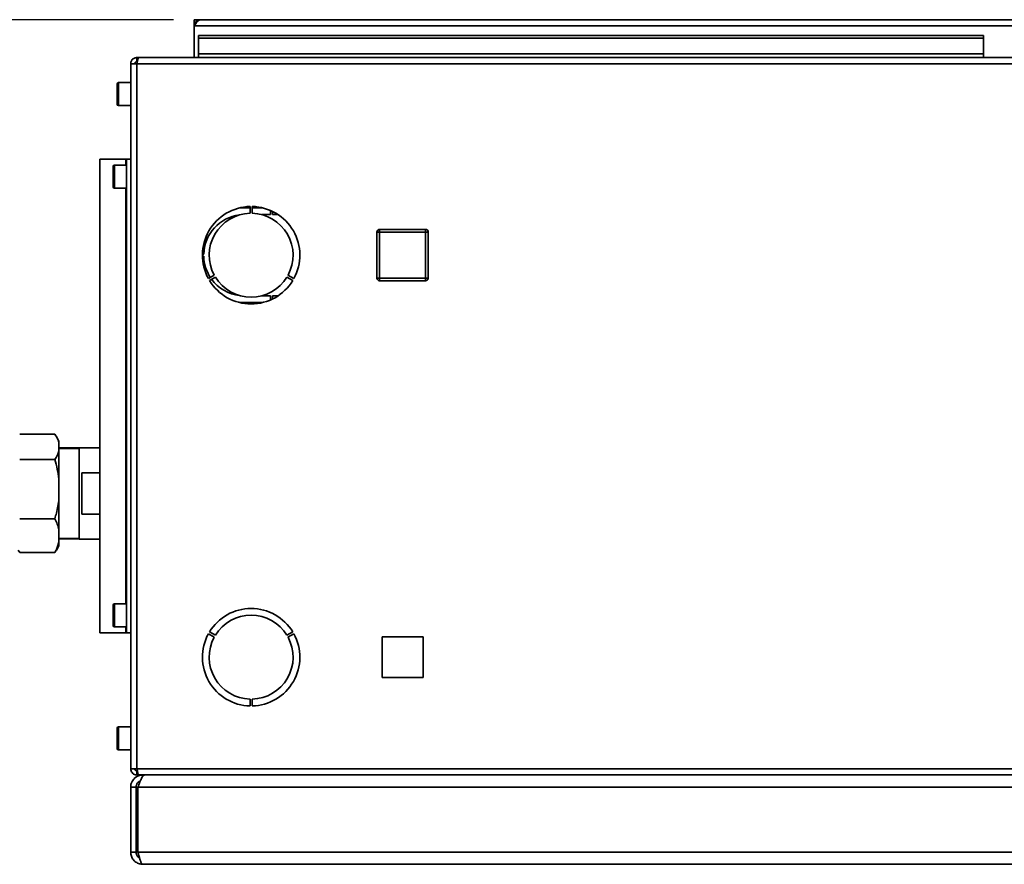
# Paper-space layout 'Blatt3' of a CAD drawing. Units: millimetres. Extents: x 0 to 4200, y 0 to 2970.
# Drawn here: x 1008 to 1371, y 701 to 1013 of the extents above; entities that cross this region are included whole.
import ezdxf

# ---------------------------------------------------------------- set-up
doc = ezdxf.new("R2010")
doc.units = ezdxf.units.MM
doc.layers.add('1', color=7, linetype='Continuous')
doc.styles.add('SLDTEXTSTYLE1', font='TXT', dxfattribs={"width": 0.605})
doc.dimstyles.new('SLDDIMSTYLE2', dxfattribs={"dimtxt": 35, "dimasz": 25, "dimexe": 0, "dimexo": 0.0625, "dimgap": 8.75, "dimtad": 1, "dimdec": 1, "dimrnd": 1e-09, "dimzin": 12, "dimdsep": 46, "dimtxsty": 'SLDTEXTSTYLE1', "dimsah": 1, "dimcen": 0.09, "dimadec": 0, "dimazin": 3, "dimtfac": 1, "dimtdec": 1, "dimtmove": 0, "dimatfit": 0, "dimfxl": 1, "dimfrac": 2, "dimtolj": 1, "dimtzin": 12, "dimarcsym": 0})

# ---------------------------------------------------------------- blocks, each defined once
blk = doc.blocks.new('_D_34')
at = {"layer": '1', "color": 7, "ltscale": 10}
for p, q in [((1064.53, 1013.5), (922.65, 1013.5)), ((932.65, 838.5), (932.65, 1013.5)), ((983.73, 838.5), (922.65, 838.5))]:
    blk.add_line(p, q, dxfattribs=at)
for points in [[(932.65, 1013.5), (928.65, 988.5), (936.65, 988.5)], [(932.65, 838.5), (936.65, 863.5), (928.65, 863.5)]]:
    blk.add_solid(points, dxfattribs=at)
at = {"layer": '1', "color": 7, "ltscale": 10, "insert": (887.53, 885.89), "char_height": 35, "attachment_point": 1, "rotation": 90, "style": 'SLDTEXTSTYLE1'}
blk.add_mtext('175', dxfattribs=at)

psp = doc.layouts.new('Blatt3')

# ---------------------------------------------------------------- linework, layer by layer
at = {"color": 7, "linetype": 'Continuous', "lineweight": 35, "ltscale": 10}
for p, q in [((1072.23, 1012), (1072.23, 1013.5)), ((1074.53, 1013.5), (1072.23, 1013.5)), ((1072.23, 1012), (1072.37, 1012)), ((1072.23, 1012), (1072.23, 1011.2)), ((1572.93, 1013.5), (1074.53, 1013.5)), ((1072.23, 1011.2), (1575.23, 1011.2)), ((1072.23, 1011.2), (1072.23, 999.5)), ((1073.73, 1007.72), (1073.73, 1006.66)), ((1073.73, 1007.72), (1363.73, 1007.72)), ((1363.73, 1007.72), (1363.73, 1006.66)), ((1073.73, 1006.66), (1363.73, 1006.66)), ((1073.73, 1000.86), (1073.73, 1006.66)), ((1363.73, 1000.86), (1363.73, 1006.66)), ((1363.73, 1000.86), (1073.73, 1000.86)), ((1073.73, 1000.86), (1073.73, 999.5)), ((1363.73, 999.5), (1363.73, 1000.86)), ((1048.73, 997.2), (1048.73, 736.8)), ((1051.03, 997.2), (1048.73, 997.2)), ((1051.03, 999.5), (1051.03, 998)), ((1051.73, 999.5), (1051.03, 999.5)), ((1051.19, 998), (1051.03, 998)), ((1051.03, 997.2), (1051.03, 736.8)), ((1596.43, 997.2), (1051.03, 997.2)), ((1595.72, 999.5), (1051.73, 999.5)), ((1043.73, 982.25), (1043.73, 989.75)), ((1048.73, 990.25), (1044.23, 990.25)), ((1044.23, 981.75), (1048.73, 981.75)), ((1037.33, 962), (1037.33, 787)), ((1046.99, 962), (1037.33, 962)), ((1047.23, 962), (1046.99, 962)), ((1047.23, 962), (1047.23, 787)), ((1048.73, 962), (1047.23, 962)), ((1042.23, 951.75), (1042.23, 959.25)), ((1047.23, 959.75), (1042.73, 959.75)), ((1042.73, 951.25), (1047.23, 951.25)), ((1090.73, 944), (1088.43, 943.85)), ((1092.83, 944), (1090.73, 944)), ((1092.83, 944.49), (1092.83, 941.99)), ((1093.63, 941.99), (1093.63, 944.49)), ((1097.44, 944), (1093.63, 944)), ((1100.33, 943.04), (1100.33, 941.5)), ((1101.13, 941.5), (1101.13, 942.67)), ((1100.33, 941.5), (1097.13, 941.5)), ((1103.17, 941.5), (1101.13, 941.5)), ((1140.68, 935.05), (1139.68, 935.05)), ((1139.68, 918.05), (1139.68, 935.05)), ((1140.68, 935.05), (1140.68, 936.05)), ((1140.68, 936.05), (1157.68, 936.05)), ((1140.68, 935.05), (1140.68, 918.05)), ((1157.68, 935.05), (1140.68, 935.05)), ((1157.68, 935.05), (1157.68, 936.05)), ((1157.68, 935.05), (1158.68, 935.05)), ((1157.68, 918.05), (1157.68, 935.05)), ((1158.68, 935.05), (1158.68, 918.05)), ((1075.73, 926.9), (1075.23, 926.9)), ((1075.23, 926.1), (1075.73, 926.1)), ((1079.61, 919.1), (1077.44, 917.85)), ((1077.84, 917.15), (1080.01, 918.4)), ((1106.44, 918.4), (1108.61, 917.15)), ((1109.01, 917.85), (1106.84, 919.1)), ((1139.68, 918.05), (1140.68, 918.05)), ((1140.68, 918.05), (1157.68, 918.05)), ((1140.68, 917.05), (1140.68, 918.05)), ((1157.68, 917.05), (1140.68, 917.05)), ((1157.68, 917.05), (1157.68, 918.05)), ((1158.68, 918.05), (1157.68, 918.05)), ((1097.13, 911.5), (1100.33, 911.5)), ((1100.33, 911.5), (1100.33, 909.96)), ((1101.13, 911.5), (1103.17, 911.5)), ((1101.13, 910.32), (1101.13, 911.5)), ((1088.43, 909.15), (1090.73, 909)), ((1090.73, 909), (1097.44, 909)), ((1007.73, 860.36), (1020.73, 860.36)), ((1022.23, 857.84), (1021.27, 859.5)), ((1022.23, 857.23), (1022.23, 857.84)), ((1022.23, 854.15), (1022.23, 857.23)), ((1029.73, 855.32), (1022.23, 855.32)), ((1029.73, 855.12), (1022.23, 855.12)), ((1037.33, 855.35), (1029.73, 855.35)), ((1029.73, 855.35), (1029.73, 821.65)), ((1022.23, 843.69), (1022.23, 854.15)), ((1007.73, 851.02), (1020.73, 851.02)), ((1030.73, 846.17), (1037.33, 846.17)), ((1030.73, 830.82), (1030.73, 846.17)), ((1022.23, 836.48), (1022.23, 843.69)), ((1022.23, 824.96), (1022.23, 836.48)), ((1037.33, 830.82), (1030.73, 830.82)), ((1007.73, 829.16), (1020.73, 829.16)), ((1022.23, 820.83), (1022.23, 824.96)), ((1021.27, 817.5), (1022.23, 819.16)), ((1022.23, 821.87), (1029.73, 821.87)), ((1022.23, 821.67), (1029.73, 821.67)), ((1022.23, 819.16), (1022.23, 820.83)), ((1029.73, 821.65), (1037.33, 821.65)), ((1007.73, 816.64), (1007.21, 817.52)), ((1007.73, 816.64), (1020.73, 816.64)), ((1021.2, 817.52), (1020.73, 816.64)), ((1042.23, 789.75), (1042.23, 797.25)), ((1047.23, 797.75), (1042.73, 797.75)), ((1046.99, 787), (1037.33, 787)), ((1042.73, 789.25), (1047.23, 789.25)), ((1047.23, 787), (1046.99, 787)), ((1048.73, 787), (1047.23, 787)), ((1077.44, 786.65), (1079.61, 785.4)), ((1080.01, 786.09), (1077.84, 787.34)), ((1108.61, 787.34), (1106.44, 786.09)), ((1106.84, 785.4), (1109.01, 786.65)), ((1156.78, 785.55), (1141.68, 785.55)), ((1141.68, 785.55), (1141.68, 770.45)), ((1156.78, 770.45), (1156.78, 785.55)), ((1141.68, 770.45), (1156.78, 770.45)), ((1092.83, 762.5), (1092.83, 760)), ((1093.63, 760), (1093.63, 762.5)), ((1043.73, 744.25), (1043.73, 751.75)), ((1048.73, 752.25), (1044.23, 752.25)), ((1044.23, 743.75), (1048.73, 743.75)), ((1048.73, 736.8), (1051.03, 736.8)), ((1051.03, 736.8), (1596.43, 736.8)), ((1051.03, 734.5), (1051.03, 736)), ((1051.03, 736), (1051.19, 736)), ((1051.03, 734.5), (1051.73, 734.5)), ((1051.73, 734.5), (1595.72, 734.5)), ((1053.23, 734.5), (1053.23, 734.03)), ((1050.73, 730), (1048.73, 730)), ((1048.73, 706), (1048.73, 730)), ((1050.73, 706), (1050.73, 730)), ((1376.02, 730), (1051.43, 730)), ((1051.43, 706), (1051.43, 730)), ((1048.73, 706), (1050.73, 706)), ((1376.02, 706), (1051.43, 706)), ((1374.23, 701.5), (1053.23, 701.5))]:
    psp.add_line(p, q, dxfattribs=at)
at = {"color": 1, "linetype": 'Continuous', "lineweight": 35, "ltscale": 10}
for p, q in [((1044.23, 990.25), (1044.23, 981.75)), ((1046.99, 962), (1046.99, 959.75)), ((1042.73, 959.75), (1042.73, 951.25)), ((1046.99, 951.25), (1046.99, 797.75)), ((1042.73, 797.75), (1042.73, 789.25)), ((1046.99, 789.25), (1046.99, 787)), ((1044.23, 752.25), (1044.23, 743.75))]:
    psp.add_line(p, q, dxfattribs=at)
at = {"color": 7, "linetype": 'Continuous', "lineweight": 35, "ltscale": 100}
for centre, radius, start, end in [((1074.53, 1011.2), 2.3, 90, 180), ((1044.23, 989.75), 0.5, 90, 180), ((1044.23, 982.25), 0.5, 180, 270), ((1042.73, 959.25), 0.5, 90, 180), ((1042.73, 951.75), 0.5, 180, 270), ((1093.23, 926.5), 18, 91.2733, 208.7267), ((1093.23, 926.5), 18, 331.2733, 88.7267), ((1090.73, 926.5), 15, 96.8921, 178.4719), ((1093.23, 926.5), 15.5, 91.4788, 208.5212), ((1093.23, 926.5), 15.5, 331.4788, 88.5212), ((1140.68, 935.05), 1, 90, 180), ((1157.68, 935.05), 1, 0, 90), ((1090.73, 926.5), 15, 181.5281, 213.2485), ((1093.23, 926.5), 18, 211.2733, 328.7267), ((1090.73, 926.5), 15, 216.3153, 263.1079), ((1093.23, 926.5), 15.5, 211.4788, 328.5212), ((1140.68, 918.05), 1, 180, 270), ((1157.68, 918.05), 1, 270, 0), ((1042.73, 797.25), 0.5, 90, 180), ((1093.23, 778), 18, 31.2733, 148.7267), ((1093.23, 778), 15.5, 31.4788, 148.5212), ((1042.73, 789.75), 0.5, 180, 270), ((1093.23, 778), 18, 151.2733, 268.7267), ((1093.23, 778), 18, 271.2733, 28.7267), ((1093.23, 778), 15.5, 151.4788, 268.5212), ((1093.23, 778), 15.5, 271.4788, 28.5212), ((1044.23, 751.75), 0.5, 90, 180), ((1044.23, 744.25), 0.5, 180, 270)]:
    psp.add_arc(centre, radius, start, end, dxfattribs=at)
at = {"color": 7, "linetype": 'Continuous', "lineweight": 35, "ltscale": 10}
for points, knots in [([(1072.23, 1011.2), (1072.42, 1011.51), (1072.81, 1012.12), (1073.4, 1012.89), (1073.97, 1013.4), (1074.34, 1013.47), (1074.53, 1013.5)], [0, 0, 0, 0, 0.254718, 0.50961, 0.764503, 1, 1, 1, 1]), ([(1051.03, 999.5), (1050.9, 999.49), (1050.65, 999.48), (1050.28, 999.38), (1049.92, 999.23), (1049.59, 999.01), (1049.3, 998.74), (1049.06, 998.42), (1048.88, 998.06), (1048.78, 997.73), (1048.73, 997.44), (1048.73, 997.28), (1048.73, 997.2)], [0, 0, 0, 0, 0.1031689, 0.2090629, 0.3169232, 0.4279114, 0.535773, 0.6467624, 0.7546239, 0.8656133, 0.932446, 1, 1, 1, 1]), ([(1051.03, 998), (1050.97, 997.99), (1050.85, 997.99), (1050.69, 997.93), (1050.54, 997.84), (1050.43, 997.74), (1050.34, 997.61), (1050.27, 997.48), (1050.23, 997.34), (1050.23, 997.25), (1050.23, 997.2)], [0, 0, 0, 0, 0.139513, 0.284437, 0.406069, 0.53123, 0.652822, 0.777939, 0.887685, 1, 1, 1, 1]), ([(1051.03, 997.2), (1051.05, 997.32), (1051.1, 997.57), (1051.17, 997.95), (1051.25, 998.31), (1051.33, 998.63), (1051.4, 998.92), (1051.48, 999.16), (1051.56, 999.34), (1051.63, 999.44), (1051.68, 999.49), (1051.72, 999.5), (1051.73, 999.5)], [0, 0, 0, 0, 0.103169, 0.209063, 0.316923, 0.427911, 0.535773, 0.646762, 0.754624, 0.865613, 0.932446, 1, 1, 1, 1]), ([(1022.23, 857.23), (1022.14, 857.53), (1021.83, 858.59), (1021.18, 859.62), (1020.73, 860.36)], [0, 0, 0, 0, 0.2845876, 1, 1, 1, 1]), ([(1020.73, 851.02), (1021.07, 851.56), (1021.73, 852.59), (1022.07, 853.65), (1022.23, 854.15)], [0, 0, 0, 0, 0.5261829, 1, 1, 1, 1]), ([(1022.23, 843.69), (1022.22, 843.76), (1022.08, 845.04), (1021.67, 847.5), (1021.04, 849.84), (1020.73, 851.02)], [0, 0, 0, 0, 0.029292, 0.512809, 1, 1, 1, 1]), ([(1020.73, 829.16), (1020.92, 829.84), (1021.59, 832.24), (1021.96, 834.71), (1022.23, 836.48)], [0, 0, 0, 0, 0.284623, 1, 1, 1, 1]), ([(1022.23, 824.96), (1022.22, 825), (1022.08, 825.73), (1021.67, 827.14), (1021.04, 828.48), (1020.73, 829.16)], [0, 0, 0, 0, 0.029292, 0.512809, 1, 1, 1, 1]), ([(1020.73, 816.64), (1020.92, 817.03), (1021.59, 818.4), (1021.96, 819.82), (1022.23, 820.83)], [0, 0, 0, 0, 0.284623, 1, 1, 1, 1]), ([(1048.73, 736.8), (1048.75, 736.55), (1048.8, 736.03), (1049.19, 735.34), (1049.79, 734.81), (1050.44, 734.54), (1050.86, 734.51), (1051.03, 734.5)], [0, 0, 0, 0, 0.209052, 0.427821, 0.646592, 0.865364, 1, 1, 1, 1]), ([(1050.23, 736.8), (1050.24, 736.68), (1050.27, 736.46), (1050.48, 736.19), (1050.74, 736.03), (1050.93, 736.01), (1051.03, 736)], [0, 0, 0, 0, 0.284155, 0.530993, 0.777748, 1, 1, 1, 1]), ([(1051.73, 734.5), (1051.68, 734.52), (1051.58, 734.57), (1051.43, 734.97), (1051.27, 735.56), (1051.14, 736.21), (1051.06, 736.64), (1051.03, 736.8)], [0, 0, 0, 0, 0.209052, 0.427821, 0.646592, 0.865364, 1, 1, 1, 1]), ([(1053.23, 734.5), (1052.69, 734.44), (1051.61, 734.33), (1050.21, 733.46), (1049.19, 732.19), (1048.77, 730.95), (1048.73, 730.21), (1048.73, 730)], [0, 0, 0, 0, 0.227761, 0.455584, 0.683406, 0.911229, 1, 1, 1, 1]), ([(1052.31, 732.31), (1052.03, 732.17), (1051.46, 731.88), (1050.85, 731.03), (1050.77, 730.35), (1050.73, 730)], [0, 0, 0, 0, 0.310093, 0.646377, 1, 1, 1, 1]), ([(1051.43, 730), (1051.62, 730.54), (1052, 731.61), (1052.57, 733.02), (1053.14, 734.04), (1053.6, 734.46), (1053.86, 734.49), (1053.93, 734.5)], [0, 0, 0, 0, 0.2277614, 0.4555838, 0.6834064, 0.9112288, 1, 1, 1, 1]), ([(1048.73, 706), (1048.74, 705.74), (1048.76, 705.22), (1048.97, 704.46), (1049.3, 703.75), (1049.75, 703.1), (1050.31, 702.54), (1050.95, 702.09), (1051.66, 701.75), (1052.3, 701.58), (1052.82, 701.51), (1053.09, 701.5), (1053.23, 701.5)], [0, 0, 0, 0, 0.109203, 0.221572, 0.330788, 0.443172, 0.552388, 0.664772, 0.773989, 0.886372, 0.942974, 1, 1, 1, 1]), ([(1050.73, 706), (1050.73, 705.84), (1050.75, 705.53), (1050.89, 705.08), (1051.1, 704.66), (1051.38, 704.29), (1051.69, 704.01), (1051.92, 703.88), (1052.01, 703.83)], [0, 0, 0, 0, 0.175633, 0.356553, 0.529073, 0.706595, 0.879111, 1, 1, 1, 1]), ([(1053.23, 701.5), (1053.16, 701.51), (1053.03, 701.54), (1052.83, 701.75), (1052.63, 702.08), (1052.43, 702.52), (1052.23, 703.08), (1052.03, 703.72), (1051.84, 704.43), (1051.67, 705.07), (1051.53, 705.6), (1051.47, 705.86), (1051.43, 706)], [0, 0, 0, 0, 0.109203, 0.221572, 0.330788, 0.443172, 0.552388, 0.664772, 0.773989, 0.886372, 0.942974, 1, 1, 1, 1])]:
    psp.add_open_spline(points, degree=3, knots=knots, dxfattribs=at)

# ---------------------------------------------------------------- dimensions: what is measured, and where the dimension line sits
at = {"layer": '1', "color": 7, "ltscale": 10}
dim = psp.add_linear_dim(base=(932.65, 1013.5), p1=(993.73, 838.5), p2=(1074.53, 1013.5), angle=90, dimstyle='SLDDIMSTYLE2', dxfattribs=at)
dim.commit()
dim.dimension.update_dxf_attribs({"geometry": '_D_34', "text_midpoint": (932.65, 926), "dimtype": 160})

doc.saveas('drawing.dxf')
